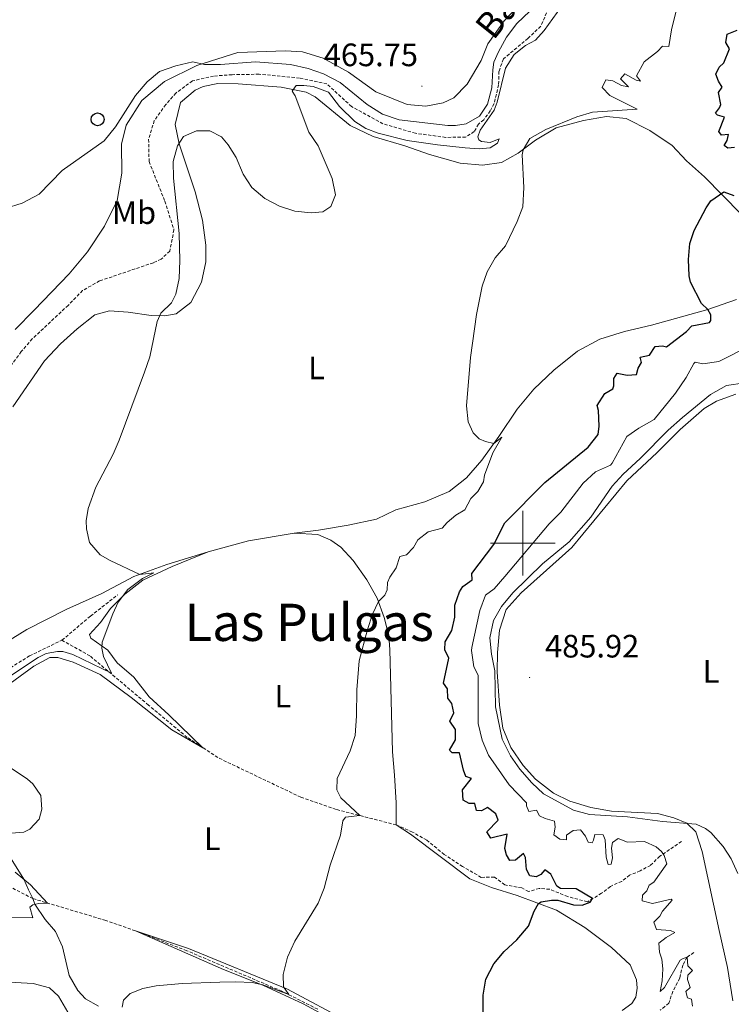
# Model space of a CAD drawing. Units: metres. Extents: x 640772 to 645288, y 4724844 to 4727906.
# Drawn here: x 642844 to 643065, y 4725357 to 4725662 of the extents above; entities that cross this region are included whole.
import ezdxf
from ezdxf.enums import TextEntityAlignment as Align

# ---------------------------------------------------------------- set-up
doc = ezdxf.new("R2010")
doc.units = ezdxf.units.M
doc.header["$MEASUREMENT"] = 0
doc.linetypes.add('TRAZOSX2', pattern=[1.5, 1, -0.5])
for name, color, linetype, lineweight in [('Carátula', 7, 'Continuous', 5), ('Level 11', 142, 'TRAZOSX2', 13), ('Level 33', 19, 'Continuous', 30), ('Level 36', 142, 'Continuous', 0), ('Level 37', 92, 'Continuous', 0), ('Level 4', 36, 'Continuous', 30), ('Level 41', 39, 'Continuous', 0), ('Level 43', 5, 'Continuous', 0), ('Level 45', 7, 'Continuous', 0), ('Level 5', 36, 'Continuous', 0), ('Level 63', 7, 'Continuous', 0), ('Level 7', 19, 'Continuous', 0)]:
    doc.layers.add(name, color=color, linetype=linetype, lineweight=lineweight)
doc.styles.add('Arial', font='ARIAL.TTF', dxfattribs={"height": 0.2})

# ---------------------------------------------------------------- blocks, each defined once
blk = doc.blocks.new('5PTT')
at = {"layer": 'Carátula', "color": 250, "linetype": 'Continuous', "lineweight": 25}
blk.add_circle((0, 0.01, 0), 2, dxfattribs=at)
blk = doc.blocks.new('5PATER')
at = {"layer": 'Carátula', "linetype": 'Continuous', "lineweight": 5}
h = blk.add_hatch(color=250, dxfattribs=at)
edge = h.paths.add_edge_path()
edge.add_ellipse((0, 0), major_axis=(-1.33, -1.34), ratio=0.999422, start_angle=0, end_angle=360)

msp = doc.modelspace()

# ---------------------------------------------------------------- linework, layer by layer
at = {"layer": 'Level 11', "color": 142, "linetype": 'TRAZOSX2', "lineweight": 13}
for points in [[(643007.38, 4725664.07, 464.17), (643005.59, 4725659.87, 464.17), (643001.61, 4725656.13, 464.17), (642994, 4725649.76, 463.95), (642992.64, 4725645.93, 463.95), (642992.53, 4725641.76, 463.95), (642991.16, 4725635.98, 463.95), (642989.95, 4725633.74, 463.95), (642987.91, 4725630.92, 463.95), (642986.29, 4725629.61, 463.95), (642985, 4725627.28, 463.95), (642982.32, 4725625.6, 463.95), (642976.16, 4725625.5, 463.95), (642966.79, 4725626.78, 463.95), (642956.73, 4725629.68, 463.74), (642947.02, 4725635.02, 463.53), (642939.38, 4725642.04, 463.32), (642930.93, 4725643.86, 463.32), (642918.41, 4725645.04, 463.32), (642910.04, 4725644.9, 463.32), (642904.33, 4725644.46, 463.32), (642897.79, 4725642.98, 463.32), (642892.66, 4725639.23, 463.32), (642889.53, 4725635.63, 463.11), (642885.97, 4725630.7, 463.11), (642884.2, 4725624.95, 463.11), (642884.35, 4725618.04, 462.9), (642889.24, 4725605.75, 462.9), (642892.04, 4725596.93, 462.9), (642890.77, 4725590.35, 462.9), (642888.1, 4725587.83, 462.69), (642885.68, 4725586.73, 462.47), (642869.02, 4725581.1, 462.26), (642863.79, 4725578.14, 462.26), (642859.29, 4725573.55, 462.26), (642848.2, 4725563.18, 461.84), (642844.8, 4725559.23, 461.84), (642841.76, 4725555.15, 461.63)], [(642857.39, 4725469.97, 463.35), (642866.22, 4725477.43, 464.11), (642874.67, 4725484.03, 464.95)], [(642788.48, 4725445.73, 458.63), (642792.02, 4725448.88, 459.09), (642794.53, 4725449.65, 459.35), (642798.66, 4725449.14, 459.35), (642803.87, 4725445.87, 459.61), (642809.8, 4725445.36, 460.01), (642825.88, 4725452.9, 461.03), (642836.34, 4725458.29, 461.87), (642847.32, 4725465.11, 462.5), (642857.39, 4725469.97, 463.35)], [(642900.99, 4725436.71, 467.5), (642896.14, 4725439.91, 467.15), (642884.17, 4725449.9, 466.3), (642866.05, 4725465.11, 464.36), (642857.39, 4725469.97, 463.35)], [(642848.39, 4725390.05, 464.8), (642839.31, 4725394.71, 464.29), (642831.55, 4725401.56, 463.87), (642826.88, 4725406.64, 463.02), (642821.18, 4725413.69, 462.52), (642814.74, 4725424.45, 461.84), (642811.66, 4725424.62, 461.67), (642809.13, 4725423.33, 461.59), (642806.46, 4725422.72, 461.5), (642805.24, 4725423.27, 461.5), (642804.18, 4725424.33, 461.33), (642802.39, 4725433.35, 460.07), (642801.44, 4725435.93, 459.9), (642798.78, 4725437.23, 459.56), (642796.23, 4725440.05, 459.39), (642794.45, 4725443.59, 459.2), (642793.56, 4725444.73, 459.14), (642790.42, 4725446.06, 458.88), (642788.48, 4725445.73, 458.63)], [(642960.84, 4725412.83, 470.53), (642942.2, 4725417.65, 469.77), (642931.32, 4725421.42, 469.18), (642905.63, 4725433.65, 467.83), (642900.99, 4725436.71, 467.5)], [(643049.14, 4725407.72, 481.52), (643042.41, 4725403.15, 479.41), (643039.56, 4725400.34, 478.57), (643036.34, 4725398.64, 477.3), (643033.07, 4725397.29, 476.37), (643030.63, 4725395.39, 475.86), (643027.15, 4725393.83, 475.61), (643024.41, 4725391.7, 475.44), (643019.99, 4725389.08, 474.76), (643013.91, 4725390.67, 474.25), (643008.33, 4725392.93, 474.09), (643005.08, 4725393.22, 473.58), (643001.81, 4725392.22, 473.16), (642999.71, 4725393.35, 472.82), (642994.42, 4725394.31, 472.73), (642991.22, 4725396.73, 472.65), (642987.15, 4725396.62, 472.31), (642981.39, 4725399.99, 471.55), (642975.7, 4725403.71, 471.38), (642970.27, 4725408.13, 470.87), (642965.9, 4725410.61, 470.79), (642960.84, 4725412.83, 470.53)], [(642880.1, 4725380.11, 467.08), (642870.92, 4725383.3, 466.23), (642848.39, 4725390.05, 464.8)], [(642936.54, 4725355.83, 471.04), (642925.46, 4725361.42, 469.85), (642896, 4725373.94, 467.74), (642880.1, 4725380.11, 467.08)], [(643052.96, 4725373.37, 481.01), (643050.82, 4725371.9, 480), (643049.52, 4725369.46, 479.32), (643048.58, 4725365.42, 478.81), (643046.44, 4725361.36, 478.48), (643045.24, 4725357.66, 478.05), (643042.51, 4725355.5, 477.72)]]:
    msp.add_polyline3d(points, dxfattribs=at)
at = {"layer": 'Level 36', "color": 92, "linetype": 'Continuous', "lineweight": 0}
for points in [[(642842.85, 4725566.08, 463.58), (642848.82, 4725572.06, 463.58), (642859.65, 4725583.33, 463.58), (642865.24, 4725590.11, 463.77), (642870.52, 4725598.09, 463.87), (642874.51, 4725605.95, 464.05), (642875.91, 4725614.39, 464.24), (642875.77, 4725623.43, 464.52), (642877.21, 4725629.25, 464.61), (642882.06, 4725636.93, 464.8), (642889.15, 4725642.78, 464.8), (642899.12, 4725647.77, 464.99), (642911.78, 4725651.8, 465.17), (642926.61, 4725652.27, 465.45), (642931.78, 4725651.92, 465.45), (642938.27, 4725649.96, 465.36), (642946.09, 4725645.64, 465.36), (642954.55, 4725639.64, 465.36), (642964.18, 4725635.68, 465.45), (642970.03, 4725635.15, 465.55), (642975.37, 4725636.19, 465.55), (642978.65, 4725637.73, 465.55), (642982.84, 4725642, 465.45), (642987.18, 4725649.25, 465.45), (642989.15, 4725654.4, 465.45), (642994.26, 4725661.56, 465.45), (643003.72, 4725671.51, 465.55)], [(642842.22, 4725542.17, 463.42), (642851.95, 4725556.35, 463.17), (642856.93, 4725561.62, 463.17), (642862.05, 4725566.33, 463.42), (642867.53, 4725570.57, 463.93), (642872.05, 4725571.9, 464.1), (642877.9, 4725571.42, 464.52), (642884.97, 4725570.37, 464.94), (642889.26, 4725570.26, 465.2), (642892.71, 4725570.97, 465.73), (642897.3, 4725574.44, 465.83), (642900.55, 4725580.67, 466.01), (642901.94, 4725586.96, 466.01), (642901.95, 4725592.12, 466.01), (642900.87, 4725599.9, 465.92), (642898.63, 4725608.63, 465.64), (642893.61, 4725623.52, 464.99), (642892.47, 4725629.48, 464.8), (642894.08, 4725636.26, 464.8), (642898.57, 4725640.11, 464.71), (642901.09, 4725641.2, 464.8), (642905.66, 4725642.13, 464.8), (642911.89, 4725642.04, 464.8), (642925.2, 4725641.05, 464.89), (642932.93, 4725639.5, 465.17), (642935.78, 4725638.06, 465.17), (642946.54, 4725629.14, 465.17), (642953.67, 4725625.8, 465.17), (642963.48, 4725622.9, 465.45), (642971.17, 4725620.19, 465.73), (642980.59, 4725617.57, 467.04), (642987.54, 4725616.96, 468.26), (642993.41, 4725617.72, 469.1), (642998.54, 4725620.57, 469.94), (643003.93, 4725624.68, 470.13), (643010.32, 4725628.46, 470.59), (643018.81, 4725630.7, 470.78), (643025.91, 4725632.01, 471.06), (643032, 4725631.34, 471.43), (643039.38, 4725627.67, 471.81), (643046.2, 4725623, 472.46), (643050.63, 4725618.28, 473.12), (643056.3, 4725613.35, 474.14), (643067.49, 4725601.9, 476.29)], [(643066.12, 4725575.36, 476.29), (643057.26, 4725572.24, 475.01), (643039.85, 4725567.47, 472.81), (643031.44, 4725565.47, 472.47), (643023.9, 4725563.06, 471.97), (643016.99, 4725559.36, 471.8), (643009.64, 4725553.49, 471.29), (643003.45, 4725547.59, 471.04), (642998.27, 4725541.45, 470.36), (642992.64, 4725533.01, 470.11), (642987.3, 4725525.7, 469.77), (642982.58, 4725520.21, 469.68), (642977.24, 4725515.93, 469.43), (642969.72, 4725512.78, 469.18), (642960.75, 4725510.26, 468.42), (642954.78, 4725507.44, 467.99), (642945.94, 4725505.53, 467.66), (642936.83, 4725504, 467.15), (642929.22, 4725503.06, 466.9)], [(643064.99, 4725358.47, 485.1), (643063.4, 4725368.79, 484.59), (643060.75, 4725380.18, 484.42), (643055.56, 4725404.64, 484.76), (643053.56, 4725410.75, 484.84), (643050.8, 4725413.35, 485.18), (643046.74, 4725415.06, 485.43), (643041.66, 4725416.41, 485.69), (643027.49, 4725417.05, 485.86), (643021.03, 4725418.21, 485.77), (643014.59, 4725420.14, 485.86), (643009.49, 4725422.66, 486.03), (643003.92, 4725426.99, 486.03), (643000.13, 4725431.17, 486.03), (642996.32, 4725436.78, 486.03), (642993.85, 4725442.8, 486.03), (642992.83, 4725449.93, 486.03), (642992.11, 4725460.18, 486.03), (642992.14, 4725466.15, 486.03), (642992.77, 4725473.08, 485.94), (642994.88, 4725479.48, 485.94), (642999.56, 4725484.66, 485.86), (643015.14, 4725498.67, 485.86), (643032.26, 4725519.24, 486.19), (643041.65, 4725528, 486.19), (643048.68, 4725535.12, 486.45), (643056.15, 4725541.64, 486.7), (643060.01, 4725543.91, 486.7), (643065.95, 4725546.08, 486.7)], [(642929.22, 4725503.06, 466.9), (642915.15, 4725500.76, 466.64), (642902.61, 4725497.32, 465.97)], [(642960.84, 4725412.83, 470.53), (642960.82, 4725419.71, 471.13), (642960.3, 4725428.19, 471.38), (642959.67, 4725435.49, 471.13), (642958.87, 4725467.12, 471.21), (642958.59, 4725471.32, 470.96), (642957.07, 4725476.96, 470.37), (642954.99, 4725482.95, 469.94), (642951.78, 4725488.65, 469.27), (642947.49, 4725494.6, 468.51), (642943.74, 4725498.79, 468), (642940.64, 4725500.94, 467.58), (642936.58, 4725502.66, 467.32), (642929.22, 4725503.06, 466.9)], [(642902.61, 4725497.32, 465.97), (642889.86, 4725493.36, 465.29), (642879.66, 4725489.65, 464.95), (642869.74, 4725484.47, 464.78), (642858.86, 4725479.58, 464.78), (642846.54, 4725473.33, 464.7), (642837.79, 4725467.96, 464.53), (642826.92, 4725463.02, 464.19), (642817.5, 4725459.24, 464.02), (642808.5, 4725456.03, 463.34), (642800.78, 4725454.26, 462.67), (642792.17, 4725453.87, 461.49), (642785.37, 4725451.81, 461.06), (642780.83, 4725451.89, 460.96)], [(642902.61, 4725497.32, 465.97), (642891.47, 4725492.82, 465.63), (642882.4, 4725488.52, 465.38), (642876.84, 4725484.23, 465.21), (642874.75, 4725482.12, 465.01), (642872.45, 4725479.79, 464.79), (642869.32, 4725475.42, 464.87), (642865.92, 4725471.73, 464.62), (642866.32, 4725470.61, 464.7), (642871.57, 4725466.93, 465.46), (642874.45, 4725462.94, 465.8), (642879.67, 4725458.52, 466.14), (642884.35, 4725452.45, 466.39), (642890.5, 4725446.88, 467.07), (642900.99, 4725436.71, 467.5)], [(642900.99, 4725436.71, 467.5), (642891.38, 4725442.27, 467.16), (642878.85, 4725452.25, 466.65), (642869.17, 4725459.33, 465.98), (642860.88, 4725463.22, 465.81), (642856.06, 4725464.62, 465.72), (642853.68, 4725464.58, 465.81), (642848.7, 4725461.95, 465.64), (642828.17, 4725446.96, 465.01), (642816.42, 4725438.63, 464.2), (642813.27, 4725435.82, 464.12), (642813.11, 4725434.43, 464.12), (642813.3, 4725433.56, 464.12), (642816.33, 4725431.01, 464.2), (642820.17, 4725428.69, 464.46), (642825.23, 4725426.26, 464.71), (642828.88, 4725425.58, 464.29), (642831.32, 4725424.2, 464.29), (642834.69, 4725419.66, 464.69), (642840.12, 4725405.03, 465.27), (642841.65, 4725402.35, 465.41), (642845.57, 4725396.04, 465.01), (642847.07, 4725392.76, 464.83), (642848.39, 4725390.05, 464.8)], [(643030.77, 4725355.42, 477.98), (643033.73, 4725357.63, 478.15), (643034.99, 4725359.59, 478.24), (643035.38, 4725362.37, 478.24), (643035.17, 4725364.96, 478.24), (643033.24, 4725369.52, 478.15), (643027.48, 4725374.89, 477.47), (643019.25, 4725381.08, 476.71), (643010.42, 4725386.48, 475.78), (642998.23, 4725391.01, 474.09), (642990.36, 4725393.44, 473.33), (642983.65, 4725396.19, 472.74), (642965.21, 4725410.01, 470.97), (642960.84, 4725412.83, 470.53)], [(642848.39, 4725390.05, 464.8), (642848.98, 4725388.33, 465.05), (642852.22, 4725383.57, 465.89), (642855.43, 4725379.86, 466.23), (642857.5, 4725375.13, 467.08), (642859.59, 4725366.24, 468.35), (642862.34, 4725361.66, 468.77), (642864.63, 4725359.05, 469.28), (642868.74, 4725356.82, 469.7)], [(642944.27, 4725350.9, 471.98), (642932.05, 4725357.51, 471.05), (642919.58, 4725363.24, 470.12), (642907.34, 4725368.12, 469.11), (642880.1, 4725380.11, 467.08)], [(642880.1, 4725380.11, 467.08), (642896.59, 4725374.61, 468.09), (642927.18, 4725362.02, 469.87), (642946.43, 4725351.72, 471.9)]]:
    msp.add_polyline3d(points, dxfattribs=at)
at = {"layer": 'Level 4', "color": 36, "linetype": 'Continuous', "lineweight": 30}
for points in [[(643065.57, 4725622.41, 475.01), (643063.51, 4725622.14, 475.01), (643062.35, 4725623.03, 475.01), (643063.28, 4725624.58, 475.01), (643063.69, 4725626.35, 475.01), (643061.53, 4725626.18, 475.01), (643060.7, 4725627.36, 475.01), (643062.4, 4725631.79, 475.01), (643060.24, 4725632.38, 475.01), (643059.7, 4725633.04, 475.01), (643060.92, 4725634.68, 475.01), (643061.34, 4725635.69, 475.01), (643060.56, 4725639.41, 475.01), (643061.73, 4725641.01, 475.01), (643060.6, 4725642.86, 475.01), (643059.76, 4725645.1, 475.01), (643060.82, 4725647.22, 475.01), (643062.28, 4725648.53, 475.01), (643063.94, 4725652.86, 475.01), (643062.81, 4725654.81, 475.01), (643063.29, 4725657.4, 475.01), (643066.38, 4725658.69, 475.01)], [(643028.19, 4725550.91, 475.01), (643029.25, 4725552.54, 475.01), (643032.31, 4725551.99, 475.01), (643035.21, 4725552.17, 475.01), (643035.74, 4725554.13, 475.01), (643036.73, 4725555.87, 475.01), (643036.33, 4725557.51, 475.01), (643039.22, 4725558.15, 475.01), (643040.95, 4725560.77, 475.01), (643043.3, 4725561.03, 475.01), (643044.48, 4725560.74, 475.01), (643050.68, 4725565.42, 475.01), (643052.38, 4725567.22, 475.01), (643057.75, 4725568.21, 475.01), (643058.25, 4725568.91, 475.01), (643058.2, 4725570.59, 475.01), (643057.26, 4725572.24, 475.01), (643055.32, 4725574.12, 475.01), (643051.96, 4725580.76, 475.01), (643051.55, 4725582.67, 475.01), (643051.32, 4725587.74, 475.01), (643051.67, 4725592.73, 475.01), (643053.1, 4725596.71, 475.01), (643056.72, 4725603.71, 475.01), (643058.17, 4725605.84, 475.01), (643062.24, 4725608.63, 475.01), (643065.32, 4725607.48, 475.01)], [(642987.76, 4725354.97, 475.01), (642987.77, 4725360.2, 475.01), (642988.57, 4725365.14, 475.01), (642991.09, 4725369.83, 475.01), (642994.27, 4725373.69, 475.01), (642998.16, 4725377.32, 475.01), (643001.77, 4725381.56, 475.01), (643003.58, 4725386.2, 475.01), (643004.87, 4725388.54, 475.01), (643005.74, 4725389.07, 475.01), (643008.91, 4725389.6, 475.01), (643010.81, 4725389.57, 475.01), (643015.75, 4725388.09, 475.01), (643018.35, 4725388, 475.01), (643020.84, 4725388.9, 475.01), (643021.62, 4725390.04, 475.01), (643016.51, 4725393.09, 475.01), (643011.64, 4725393.15, 475.01), (643010.58, 4725393.88, 475.01), (643008.66, 4725397.66, 475.01), (643006.85, 4725398.9, 475.01), (643005.56, 4725397.53, 475.01), (643004.18, 4725396.75, 475.01), (643002.16, 4725397.1, 475.01), (643001.15, 4725399.03, 475.01), (643000.83, 4725402.77, 475.01), (643000.19, 4725403.98, 475.01), (642997.74, 4725401.99, 475.01), (642995.97, 4725401.83, 475.01), (642994.94, 4725403.63, 475.01), (642994.45, 4725405.55, 475.01), (642995.18, 4725409.93, 475.01), (642990.14, 4725408.77, 475.01), (642988.87, 4725410.7, 475.01), (642992.38, 4725414.27, 475.01), (642991.62, 4725416.26, 475.01), (642989.13, 4725418.19, 475.01), (642987.22, 4725417.16, 475.01), (642985.71, 4725417.32, 475.01), (642985.16, 4725419.44, 475.01), (642983.37, 4725419.43, 475.01), (642981.56, 4725420.49, 475.01), (642981.4, 4725423.7, 475.01), (642984.09, 4725427.22, 475.01), (642982.4, 4725427.81, 475.01), (642981.63, 4725429.82, 475.01), (642980.38, 4725435.16, 475.01), (642978.12, 4725435.17, 475.01), (642977.37, 4725435.98, 475.01), (642979.18, 4725439.11, 475.01), (642979.2, 4725442.39, 475.01), (642977.45, 4725444.96, 475.01), (642978.65, 4725447.55, 475.01), (642978.01, 4725450.35, 475.01), (642976.77, 4725452.06, 475.01), (642976.7, 4725454.92, 475.01), (642975.5, 4725456.72, 475.01), (642977.08, 4725464.45, 475.01), (642975.91, 4725466.96, 475.01), (642975.98, 4725469.51, 475.01), (642978.01, 4725472.98, 475.01), (642978.99, 4725477.12, 475.01), (642979.02, 4725480.77, 475.01), (642980.42, 4725484.98, 475.01), (642981.5, 4725486.57, 475.01), (642984.35, 4725488.63, 475.01), (642984.21, 4725490.63, 475.01), (642991.07, 4725499.55, 475.01), (642994.45, 4725506.23, 475.01), (643006.79, 4725518.75, 475.01), (643020.27, 4725529.69, 475.01), (643023.36, 4725533.55, 475.01), (643023.63, 4725536.19, 475.01), (643023.49, 4725541.04, 475.01), (643023.02, 4725542.54, 475.01), (643025.44, 4725546.3, 475.01), (643027.84, 4725547.69, 475.01), (643028.22, 4725548.65, 475.01), (643028.19, 4725550.91, 475.01)]]:
    msp.add_polyline3d(points, dxfattribs=at)
at = {"layer": 'Level 5', "color": 36, "linetype": 'Continuous', "lineweight": 0}
for points in [[(643048.6, 4725669.28, 470.01), (643046.03, 4725658.79, 470.01), (643045.21, 4725653.66, 470.01), (643043.29, 4725653.73, 470.01), (643041.74, 4725652.03, 470.01), (643037.58, 4725648.9, 470.01), (643035.16, 4725644.56, 470.01), (643036.43, 4725642.9, 470.01), (643035.13, 4725643.21, 470.01), (643031.56, 4725645.17, 470.01), (643030.29, 4725643.57, 470.01), (643032.77, 4725641.12, 470.01), (643030.52, 4725641.56, 470.01), (643027.91, 4725643.01, 470.01), (643025.75, 4725643.31, 470.01), (643024.59, 4725640.94, 470.01), (643026.93, 4725638.45, 470.01), (643035.37, 4725634.18, 470.01), (643021.55, 4725633.34, 470.01), (643016.77, 4725631.88, 470.01), (643007.19, 4725627.94, 470.01), (643002.21, 4725625.14, 470.01), (643000.15, 4725621.65, 470.01), (642999.79, 4725620.06, 470.01), (643000.34, 4725610, 470.01), (643000, 4725604.04, 470.01), (642998.3, 4725599.51, 470.01), (642994.64, 4725591.95, 470.01), (642991.49, 4725588.21, 470.01), (642989.02, 4725583.87, 470.01), (642987.46, 4725579.44, 470.01), (642985.73, 4725570.75, 470.01), (642983.79, 4725557.42, 470.01), (642982.62, 4725542.51, 470.01), (642983.1, 4725537.52, 470.01), (642984.64, 4725534.11, 470.01), (642986.46, 4725532.23, 470.01), (642988.42, 4725531.39, 470.01), (642991.07, 4725530.86, 470.01), (642993.54, 4725532.79, 470.01), (642990.73, 4725527.92, 470.01), (642988.16, 4725521.07, 470.01), (642987.84, 4725518.96, 470.01), (642986.07, 4725515.99, 470.01), (642983.91, 4725513.8, 470.01), (642982.12, 4725510.27, 470.01), (642979.29, 4725508.7, 470.01), (642976.58, 4725506.42, 470.01), (642975.1, 4725504.62, 470.01), (642970.68, 4725503.49, 470.01), (642967.49, 4725501, 470.01), (642966.19, 4725498.63, 470.01), (642964.01, 4725496.38, 470.01), (642961.98, 4725495.82, 470.01), (642960.84, 4725492.34, 470.01), (642958.89, 4725489.52, 470.01), (642958.12, 4725487.82, 470.01), (642958.06, 4725485.56, 470.01), (642957.29, 4725483.91, 470.01), (642955.33, 4725481.97, 470.01), (642953.54, 4725477.98, 470.01), (642951.95, 4725473.25, 470.01), (642949.36, 4725463.55, 470.01), (642948.61, 4725454.67, 470.01), (642948.59, 4725446.62, 470.01), (642948.15, 4725440.46, 470.01), (642946.55, 4725435.71, 470.01), (642942.54, 4725427.2, 470.01), (642942.44, 4725423.7, 470.01), (642943.74, 4725421.21, 470.01), (642949.53, 4725415.72, 470.01), (642945.17, 4725415.25, 470.01), (642944.28, 4725414.06, 470.01), (642943.55, 4725409.71, 470.01), (642940.43, 4725400.44, 470.01), (642938.49, 4725393.27, 470.01), (642936.65, 4725388.61, 470.01), (642929.41, 4725376.89, 470.01), (642927.14, 4725371.96, 470.01), (642925.85, 4725366.53, 470.01), (642925.95, 4725362.72, 470.01)], [(642839.85, 4725603.46, 465.01), (642845.09, 4725605.17, 465.01), (642850.29, 4725607.97, 465.01), (642857.49, 4725615.24, 465.01), (642870.43, 4725624.4, 465.01), (642873.95, 4725628.78, 465.01), (642880.19, 4725638.46, 465.01), (642883.71, 4725642.73, 465.01), (642887.58, 4725645.9, 465.01), (642892.6, 4725647.67, 465.01), (642897.88, 4725648.83, 465.01), (642901.49, 4725648.04, 465.01), (642906.49, 4725648.05, 465.01), (642917.24, 4725648.92, 465.01), (642928.14, 4725648.08, 465.01), (642933.56, 4725646.77, 465.01), (642938.3, 4725645.17, 465.01), (642943.51, 4725642.49, 465.01), (642951.87, 4725635.72, 465.01), (642956.61, 4725632.64, 465.01), (642961.8, 4725630.95, 465.01), (642976.85, 4725629.13, 465.01), (642979.15, 4725629.16, 465.01), (642982.49, 4725629.7, 465.01), (642986.66, 4725632.1, 465.01), (642989.09, 4725635.78, 465.01), (642990.43, 4725640.79, 465.01), (642990.7, 4725646.42, 465.01), (642991.1, 4725648.74, 465.01), (642992.47, 4725651.99, 465.01), (642994.93, 4725656.46, 465.01), (642998.18, 4725660.72, 465.01), (643006.09, 4725668.34, 465.01)], [(643013.35, 4725667.88, 465.01), (643006.67, 4725658.56, 465.01), (643003.97, 4725655.55, 465.01), (643000.85, 4725653.9, 465.01), (642997.32, 4725651.12, 465.01), (642994.61, 4725646.91, 465.01), (642992.1, 4725636.35, 465.01), (642991.18, 4725633.9, 465.01), (642986.87, 4725627.75, 465.01), (642986.05, 4725625.64, 465.01), (642986.39, 4725624.73, 465.01), (642987.22, 4725624.22, 465.01), (642989.95, 4725623.93, 465.01), (642992.66, 4725625.02, 465.01), (642992.2, 4725623.68, 465.01), (642989.88, 4725622.25, 465.01), (642986.53, 4725622.01, 465.01), (642982.22, 4725622.23, 465.01), (642973.62, 4725623.16, 465.01), (642964.2, 4725624.58, 465.01), (642955.26, 4725626.81, 465.01), (642951.46, 4725628.2, 465.01), (642948.08, 4725630.4, 465.01)], [(642948.08, 4725630.4, 465.01), (642943.32, 4725635.06, 465.01), (642939.9, 4725639.51, 465.01), (642935.15, 4725641.23, 465.01), (642932.26, 4725641.59, 465.01), (642929.82, 4725641.5, 465.01), (642928.6, 4725639.76, 465.01), (642929.58, 4725638.34, 465.01), (642933.82, 4725627.07, 465.01), (642936.64, 4725622.93, 465.01), (642941.03, 4725612.83, 465.01), (642942.02, 4725607.77, 465.01), (642940.59, 4725604.16, 465.01), (642938.13, 4725602.49, 465.01), (642934.5, 4725602.15, 465.01), (642929.47, 4725602.64, 465.01), (642924.71, 4725604.2, 465.01), (642920.13, 4725606.61, 465.01), (642916.2, 4725609.95, 465.01), (642913.45, 4725614.12, 465.01), (642911.27, 4725619.25, 465.01), (642908.81, 4725623.18, 465.01), (642906.81, 4725625.64, 465.01), (642903.1, 4725627.54, 465.01), (642899.03, 4725627.48, 465.01), (642894.99, 4725625.74, 465.01), (642893.13, 4725622.89, 465.01), (642891.78, 4725618.07, 465.01), (642891.94, 4725612.84, 465.01), (642893.69, 4725595.77, 465.01), (642893.87, 4725587.45, 465.01), (642893.62, 4725581.89, 465.01), (642892.63, 4725576.96, 465.01), (642891.3, 4725574.34, 465.01), (642887.98, 4725571.1, 465.01), (642886.87, 4725568.6, 465.01), (642884.56, 4725557.61, 465.01), (642882.97, 4725552.87, 465.01), (642875.12, 4725531.89, 465.01), (642873.24, 4725527.56, 465.01), (642867.86, 4725517.35, 465.01), (642865.52, 4725510.71, 465.01), (642864.87, 4725506.89, 465.01), (642864.96, 4725504.45, 465.01), (642865.93, 4725500.23, 465.01), (642869.2, 4725496.42, 465.01), (642872.27, 4725494.66, 465.01), (642881.46, 4725490.3, 465.01), (642885.86, 4725490.77, 465.01), (642882.26, 4725489.03, 465.01), (642877.74, 4725485.68, 465.01), (642874.79, 4725481.69, 465.01), (642873.12, 4725478.12, 465.01), (642869.78, 4725469.33, 465.01), (642869.74, 4725467.47, 465.01), (642870.24, 4725464.98, 465.01), (642872.67, 4725459.76, 465.01), (642860.79, 4725465.53, 465.01), (642857.65, 4725466.5, 465.01), (642855.96, 4725466.52, 465.01), (642852.49, 4725465.87, 465.01), (642850.01, 4725464.59, 465.01), (642841.79, 4725459.16, 465.01)], [(642984.21, 4725467.68, 480.01), (642986.67, 4725479.19, 480.01), (642988.5, 4725483.88, 480.01), (642991.13, 4725485.87, 480.01), (642994.43, 4725489.63, 480.01), (643008.17, 4725505.95, 480.01), (643011.77, 4725509.55, 480.01), (643018.7, 4725518.54, 480.01), (643022.52, 4725522.04, 480.01), (643027.12, 4725524.16, 480.01), (643027.66, 4725524.73, 480.01), (643032.17, 4725532.94, 480.01), (643035.94, 4725535.55, 480.01), (643040.71, 4725538.19, 480.01), (643047.32, 4725546.34, 480.01), (643050.59, 4725551.22, 480.01), (643052.93, 4725555.58, 480.01), (643053.33, 4725555.94, 480.01), (643055.71, 4725555.51, 480.01), (643060.66, 4725556.16, 480.01), (643070.25, 4725561.04, 480.01)], [(643066.6, 4725397.86, 485.01), (643064.46, 4725402.38, 485.01), (643062.04, 4725406.19, 485.01), (643058.18, 4725410.47, 485.01), (643056.59, 4725411.71, 485.01), (643053.66, 4725413.06, 485.01), (643043.3, 4725413.87, 485.01), (643032.37, 4725415.32, 485.01), (643020.66, 4725416.09, 485.01), (643015.72, 4725417.45, 485.01), (643006.42, 4725422.45, 485.01), (643002.82, 4725425.91, 485.01), (642999.12, 4725430.05, 485.01), (642996.24, 4725434.17, 485.01), (642993.64, 4725439.36, 485.01), (642991.61, 4725449.39, 485.01), (642991.38, 4725460.47, 485.01), (642990.37, 4725465.7, 485.01), (642989.84, 4725470.72, 485.01), (642990.96, 4725476.02, 485.01), (642993.4, 4725480.38, 485.01), (642996.9, 4725484.66, 485.01), (643006.13, 4725493.56, 485.01), (643014.36, 4725500.43, 485.01), (643021.11, 4725508.04, 485.01), (643027.67, 4725517.63, 485.01), (643031.05, 4725521.32, 485.01), (643036.38, 4725526.13, 485.01), (643045.02, 4725534.93, 485.01), (643049.44, 4725538.83, 485.01), (643058.16, 4725545.94, 485.01), (643063.01, 4725548.72, 485.01), (643068.74, 4725549.54, 485.01)], [(643052.53, 4725356.75, 480.01), (643052.23, 4725358.9, 480.01), (643050.96, 4725359.32, 480.01), (643050.5, 4725361.31, 480.01), (643051.77, 4725362.57, 480.01), (643050.98, 4725365.04, 480.01), (643051.09, 4725366.35, 480.01), (643052.55, 4725367.86, 480.01), (643051.09, 4725369.21, 480.01), (643050.84, 4725371.91, 480.01), (643049.61, 4725371.5, 480.01), (643048.77, 4725370.97, 480.01), (643043.87, 4725362.54, 480.01), (643042.5, 4725361.32, 480.01), (643043.11, 4725364.64, 480.01), (643043.32, 4725368.36, 480.01), (643043.01, 4725371.3, 480.01), (643042.31, 4725373.53, 480.01), (643042.15, 4725376.23, 480.01), (643044.34, 4725378.04, 480.01), (643047.06, 4725379.61, 480.01), (643045.7, 4725380.23, 480.01), (643041.38, 4725380.48, 480.01), (643040.54, 4725382.77, 480.01), (643042.42, 4725384.66, 480.01), (643043.3, 4725386.18, 480.01), (643046.2, 4725389.59, 480.01), (643045.97, 4725389.9, 480.01), (643040.17, 4725388.5, 480.01), (643036.94, 4725389.4, 480.01), (643037.04, 4725391.16, 480.01), (643038.42, 4725392.49, 480.01), (643039.15, 4725394.23, 480.01), (643040.53, 4725395.11, 480.01), (643044.61, 4725400.83, 480.01), (643043.77, 4725403.41, 480.01), (643042.99, 4725404.61, 480.01), (643041.31, 4725406.03, 480.01), (643037.65, 4725407.74, 480.01), (643032.42, 4725407.55, 480.01), (643029.5, 4725408.59, 480.01), (643027.73, 4725407.37, 480.01), (643027.42, 4725405.63, 480.01), (643027.73, 4725402.62, 480.01), (643027.39, 4725400.74, 480.01), (643026.46, 4725400.65, 480.01), (643025.78, 4725402.86, 480.01), (643025.52, 4725408.26, 480.01), (643024.92, 4725409.78, 480.01), (643022.35, 4725409.83, 480.01), (643021.91, 4725408.1, 480.01), (643021.46, 4725407.27, 480.01), (643020.21, 4725407.54, 480.01), (643019.45, 4725409.34, 480.01), (643017.89, 4725411.27, 480.01), (643015.59, 4725411.1, 480.01), (643013.55, 4725409.67, 480.01), (643013.53, 4725408.23, 480.01), (643011.47, 4725408.4, 480.01), (643009.65, 4725409.81, 480.01), (643010.03, 4725412.1, 480.01), (643009.87, 4725414, 480.01), (643006.89, 4725414.8, 480.01), (643005.23, 4725415.7, 480.01), (643004.23, 4725417.37, 480.01), (643001.87, 4725416.98, 480.01), (643001.11, 4725418.72, 480.01), (643001.14, 4725419.67, 480.01), (642995.81, 4725425.23, 480.01), (642989.36, 4725434.43, 480.01), (642987.46, 4725439.04, 480.01), (642986.22, 4725444.26, 480.01), (642986.23, 4725459.15, 480.01), (642984.83, 4725461.79, 480.01), (642984.1, 4725466.77, 480.01), (642984.21, 4725467.68, 480.01)], [(642839.19, 4725432, 465.01), (642846.69, 4725427.04, 465.01), (642848.34, 4725425.53, 465.01), (642850.81, 4725421.92, 465.01), (642851.18, 4725417.71, 465.01), (642850.35, 4725414.64, 465.01), (642847.47, 4725411.49, 465.01), (642845.6, 4725410.64, 465.01), (642841.81, 4725410.34, 465.01)], [(642842.9, 4725398.2, 465.01), (642847.69, 4725394.31, 465.01), (642852.88, 4725388.67, 465.01), (642850.19, 4725388.54, 465.01), (642848.32, 4725388.09, 465.01), (642847.46, 4725387.37, 465.01), (642848.42, 4725384.08, 465.01), (642840.6, 4725384.27, 465.01)], [(642925.95, 4725362.72, 470.01), (642927.59, 4725360.42, 470.01), (642919.56, 4725363.39, 470.01), (642916.24, 4725364.06, 470.01), (642911.24, 4725364.32, 470.01), (642906.25, 4725364.16, 470.01), (642894.54, 4725363.78, 470.01), (642886.52, 4725363.1, 470.01), (642882.43, 4725362.29, 470.01), (642878.46, 4725360.69, 470.01), (642876.48, 4725358.67, 470.01), (642876, 4725356.51, 470.01)], [(642859.21, 4725354.96, 470.01), (642856.29, 4725359.84, 470.01), (642853.55, 4725362.41, 470.01), (642848.52, 4725363.84, 470.01), (642842.89, 4725364.06, 470.01), (642827.2, 4725363.77, 470.01), (642826.37, 4725363.59, 470.01), (642821.97, 4725361.16, 470.01), (642819.04, 4725358.33, 470.01), (642817.27, 4725352.4, 470.01)]]:
    msp.add_polyline3d(points, dxfattribs=at)
at = {"layer": 'Level 63', "linetype": 'Continuous', "lineweight": 0}
for points in [[(643000, 4725490, 0.01), (643000, 4725510, 0.01)], [(642990, 4725500, 0.01), (643010, 4725500, 0.01)]]:
    msp.add_polyline3d(points, dxfattribs=at)

# ---------------------------------------------------------------- block references
at = {"layer": 'Level 33', "color": 19, "linetype": 'Continuous', "lineweight": 30, "xscale": 0.9999983015004541, "yscale": 0.9999983015004541}
msp.add_blockref('5PTT', (642868.42, 4725631.07, 465.1), dxfattribs=at)
at = {"layer": 'Level 7', "color": 19, "linetype": 'Continuous', "lineweight": 0, "xscale": 0.1000007614726202, "yscale": 0.1000007614726202}
for p in [(642968.79, 4725641.34, 465.76), (643002.13, 4725458.44, 485.93)]:
    msp.add_blockref('5PATER', p, dxfattribs=at)

# ---------------------------------------------------------------- texts
at = {"layer": 'Level 37', "color": 92, "linetype": 'Continuous', "lineweight": 0, "style": 'Arial'}
for s, p in [('Mb', (642879.69, 4725602.22, 463.73)), ('L', (642936.19, 4725554.19, 467.6)), ('L', (643058.29, 4725460.31, 486.14)), ('L', (642925.75, 4725452.67, 468.02)), ('L', (642903.91, 4725408.56, 467.98))]:
    msp.add_text(s, height=7, dxfattribs=at).set_placement(p, align=Align.MIDDLE_CENTER)
at = {"layer": 'Level 41', "color": 19, "linetype": 'Continuous', "lineweight": 0, "style": 'Arial'}
for s, p in [('465.75', (642938.42, 4725645.34, 465.76)), ('485.92', (643006.9, 4725462.44, 485.93))]:
    msp.add_text(s, height=7, dxfattribs=at).set_placement(p, align=Align.BOTTOM_LEFT)
at = {"layer": 'Level 43', "color": 142, "linetype": 'Continuous', "lineweight": 0, "style": 'Arial'}
msp.add_text('Barranco', height=8, rotation=51.3981, dxfattribs=at).set_placement((642992.89, 4725653.73, 465.01), align=Align.BOTTOM_LEFT)
at = {"layer": 'Level 45', "color": 19, "linetype": 'Continuous', "lineweight": 0, "style": 'Arial'}
msp.add_text('Las Pulgas', height=11.5, dxfattribs=at).set_placement((642933.91, 4725475.5, 466.03), align=Align.MIDDLE_CENTER)

doc.saveas('drawing.dxf')
